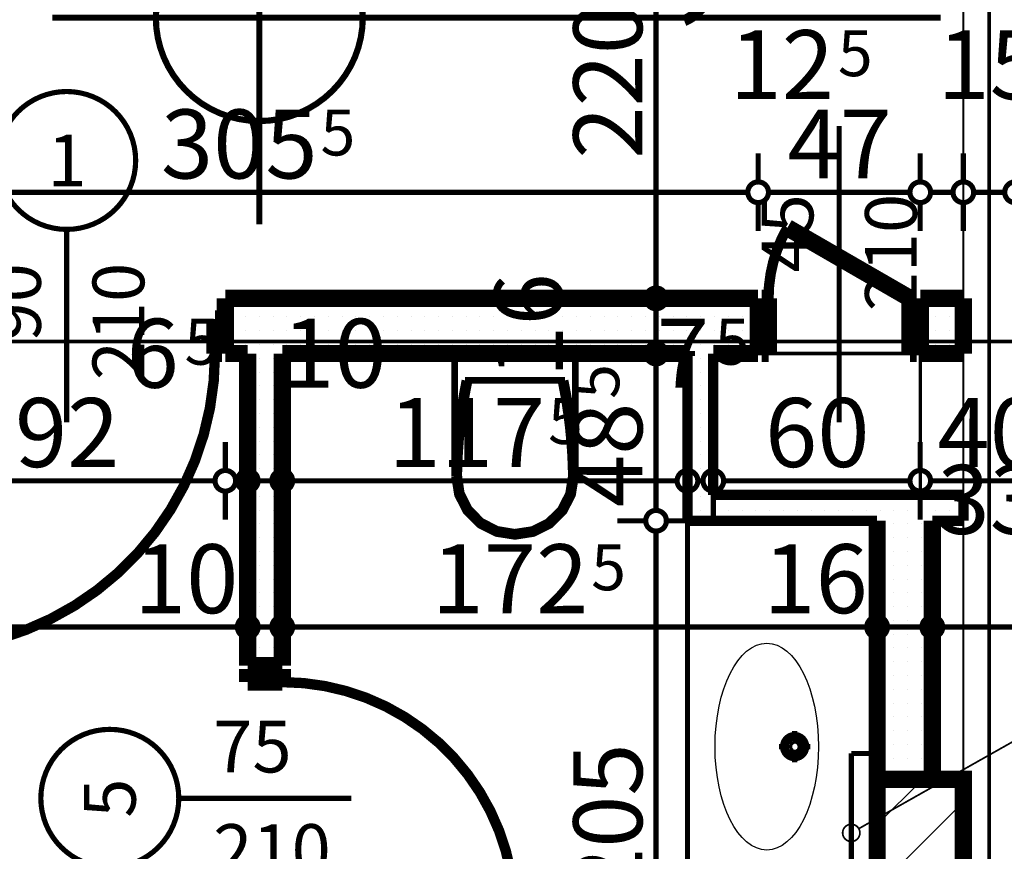
# Model space of a CAD drawing. Extents: x 81077 to 92920, y 88559 to 97631.
# Drawn here: x 83803 to 84088, y 94633 to 94874 of the extents above; entities that cross this region are included whole.
import ezdxf
from ezdxf.enums import TextEntityAlignment as Align

# ---------------------------------------------------------------- set-up
doc = ezdxf.new("R2010")
doc.units = 0
doc.header["$MEASUREMENT"] = 0
for name, pattern in [('broken', [24.6944, 14.1111, -10.5833]), ('Dashed3', [35.111111, 16.666667, -18.444444]), ('Double Dashed copy', [226.666667, 100, -50, 26.666667, -50])]:
    doc.linetypes.add(name, pattern=pattern)
for name, color, linetype in [('0help', 7, 'Continuous'), ('bani', 7, 'Continuous'), ('KOTI-ext', 7, 'Continuous'), ('KOTI-int', 7, 'Continuous'), ('lines', 7, 'Continuous'), ('wall-ext', 7, 'Continuous'), ('WALLS-EXT', 7, 'Continuous')]:
    doc.layers.add(name, color=color, linetype=linetype)
doc.styles.add('GENERATED_STYLE_1', font='TIMES.TTF')
doc.styles.add('GENERATED_STYLE_3', font='txt')
doc.dimstyles.new('Dimstyle_1D92A', dxfattribs={"dimtxt": 20, "dimasz": 11.4, "dimexe": 0.18, "dimexo": 0, "dimgap": 0.09, "dimtad": 1, "dimdec": 0, "dimzin": 0, "dimdsep": 46, "dimtxsty": 'GENERATED_STYLE_1', "dimblk": 'ARROWHEAD_1', "dimblk1": 'ARROWHEAD_1', "dimblk2": 'ARROWHEAD_1', "dimcen": 0.09, "dimclrd": 11, "dimclre": 11, "dimclrt": 11, "dimazin": 0, "dimtfac": 1, "dimtdec": 4, "dimtmove": 0, "dimatfit": 0, "dimfxl": 0, "dimtolj": 1, "dimtzin": 0, "dimarcsym": 0})
pattern_1 = [(0, (0, 0), (0, 4), [0, -4])]

# ---------------------------------------------------------------- blocks, each defined once
blk = doc.blocks.new('WALL_9404', base_point=(84051.16, 94513.9))
at = {"layer": 'wall-ext'}
h = blk.add_hatch(dxfattribs=at)
h.set_pattern_fill('25 % COPY COPY', scale=4, style=0, pattern_type=0)
h.set_pattern_definition(pattern_1)
h.paths.add_polyline_path([(84067.16, 94728.9), (84051.16, 94728.9), (84051.16, 94653.9), (84067.16, 94653.9)], flags=0)
at = {"layer": 'wall-ext', "color": 7, "linetype": 'Continuous', "const_width": 5}
for points in [[(84051.16, 94728.9), (84051.16, 94653.9)], [(84067.16, 94653.9), (84067.16, 94728.9)]]:
    blk.add_lwpolyline(points, dxfattribs=at)
blk = doc.blocks.new('WALL_9452', base_point=(84076.16, 94736.4))
at = {"layer": 'wall-ext'}
h = blk.add_hatch(dxfattribs=at)
h.set_pattern_fill('25 % COPY COPY', scale=4, style=0, pattern_type=0)
h.set_pattern_definition(pattern_1)
h.paths.add_polyline_path([(84076.16, 94736.4), (84003.66, 94736.4), (83996.16, 94728.9), (84076.16, 94728.9)], flags=0)
at = {"layer": 'wall-ext', "color": 3, "linetype": 'Continuous', "const_width": 3}
for points in [[(84076.16, 94736.4), (84003.66, 94736.4)], [(84076.16, 94728.9), (84076.16, 94736.4)], [(83996.16, 94728.9), (84051.16, 94728.9)], [(84067.16, 94728.9), (84076.16, 94728.9)]]:
    blk.add_lwpolyline(points, dxfattribs=at)
blk = doc.blocks.new('D1_Entrance_St_3688')
at = {"color": 0, "linetype": 'Continuous', "const_width": 5}
for points in [[(20.5, 0), (-15.01, 20.5)], [(-20.5, 0), (-22.5, 0)], [(-22.5, 0), (-22.5, -16)], [(-20.5, -16), (-20.5, 0)], [(22.5, 0), (20.5, 0)], [(20.5, 0), (20.5, -16)], [(22.5, -16), (22.5, 0)], [(-22.5, -16), (-20.5, -16)], [(20.5, -16), (22.5, -16)]]:
    blk.add_lwpolyline(points, dxfattribs=at)
at = {"color": 0, "linetype": 'Continuous', "const_width": 3}
blk.add_lwpolyline([(-15.01, 20.5, 0.131652), (-20.5, 0)], format="xyb", dxfattribs=at)
blk = doc.blocks.new('Window-Door_Marker_-_70_23176')
at = {"color": 11, "linetype": 'Continuous', "const_width": 1.5}
blk.add_lwpolyline([(0, -66), (0, 20)], dxfattribs=at)
at = {"color": 11, "style": 'GENERATED_STYLE_1'}
for tag, p in [('AC_WIDO_B_SIZE', (-22.5, -12.25)), ('AC_WIDO_A_SIZE', (7.5, -23.5))]:
    blk.add_attdef(tag, p, '', height=15, rotation=-90, dxfattribs=at)
blk = doc.blocks.new('WALL_9479', base_point=(84076.16, 94793.4))
at = {"layer": 'wall-ext'}
h = blk.add_hatch(dxfattribs=at)
h.set_pattern_fill('25 % COPY COPY', scale=4, style=0, pattern_type=0)
h.set_pattern_definition(pattern_1)
h.paths.add_polyline_path([(84016.66, 94777.4), (84016.66, 94793.4), (84003.66, 94793.4), (84003.66, 94777.4)], flags=0)
h = blk.add_hatch(dxfattribs=at)
h.set_pattern_fill('25 % COPY COPY', scale=4, style=0, pattern_type=0)
h.set_pattern_definition(pattern_1)
h.paths.add_polyline_path([(84076.16, 94777.4), (84076.16, 94793.4), (84063.66, 94793.4), (84063.66, 94777.4)], flags=0)
at = {"layer": 'wall-ext', "color": 7, "linetype": 'Continuous', "const_width": 5}
for points in [[(84016.66, 94793.4), (84003.66, 94793.4)], [(84016.66, 94793.4), (84016.66, 94777.4)], [(84063.66, 94793.4), (84063.66, 94777.4)], [(84076.16, 94793.4), (84063.66, 94793.4)], [(84076.16, 94777.4), (84076.16, 94793.4)], [(84003.66, 94777.4), (84016.66, 94777.4)], [(84063.66, 94777.4), (84076.16, 94777.4)]]:
    blk.add_lwpolyline(points, dxfattribs=at)
at = {"layer": 'wall-ext', "color": 133, "rotation": 180}
blk.add_blockref('Window-Door_Marker_-_70_23176', (84040.16, 94777.4), dxfattribs=at).add_auto_attribs({'AC_WIDO_A_SIZE': '45', 'AC_WIDO_B_SIZE': '210'})
at = {"layer": 'wall-ext', "color": 133}
blk.add_blockref('D1_Entrance_St_3688', (84040.16, 94793.4), dxfattribs=at)
blk = doc.blocks.new('D1_Metal_3752')
at = {"color": 0, "linetype": 'Continuous', "const_width": 3}
blk.add_lwpolyline([(43, 86, 0.414214), (-43, 0)], format="xyb", dxfattribs=at)
at = {"color": 0, "linetype": 'Continuous', "const_width": 5}
for points in [[(43, 0), (43, 86)], [(-43, 0), (-45, 0)], [(-45, 0), (-45, -10)], [(-43, -10), (-43, 0)], [(45, 0), (43, 0)], [(43, 0), (43, -10)], [(45, -10), (45, 0)], [(-45, -10), (-43, -10)], [(43, -10), (45, -10)]]:
    blk.add_lwpolyline(points, dxfattribs=at)
blk = doc.blocks.new('Window-Door_Marker_-_70_23237')
at = {"color": 11, "linetype": 'Continuous', "const_width": 1.5}
blk.add_lwpolyline([(-20, 40, 1), (20, 40, 1)], format="xyb", close=True, dxfattribs=at)
blk.add_lwpolyline([(0, 20), (0, -36)], dxfattribs=at)
at = {"color": 11, "style": 'GENERATED_STYLE_1'}
for tag, p in [('AC_WIDO_A_SIZE', (-7.5, -12.5)), ('AC_WIDO_B_SIZE', (22.5, -23.75))]:
    blk.add_attdef(tag, p, '', height=15, rotation=90, dxfattribs=at)
blk.add_attdef('AC_MarkerText_1', (-5.625, 32.5), '', height=15, dxfattribs=at)
blk = doc.blocks.new('WALL_9574', base_point=(83711.16, 94793.4))
at = {"layer": 'wall-ext'}
h = blk.add_hatch(dxfattribs=at)
h.set_pattern_fill('25 % COPY COPY', scale=4, style=0, pattern_type=0)
h.set_pattern_definition(pattern_1)
h.paths.add_polyline_path([(84003.66, 94777.4), (84003.66, 94793.4), (83862.16, 94793.4), (83862.16, 94777.4)], flags=0)
at = {"layer": 'wall-ext', "color": 7, "linetype": 'Continuous', "const_width": 5}
for points in [[(83862.16, 94793.4), (83862.16, 94777.4)], [(84003.66, 94793.4), (83862.16, 94793.4)], [(83862.16, 94777.4), (83868.66, 94777.4)], [(83878.66, 94777.4), (83996.16, 94777.4)]]:
    blk.add_lwpolyline(points, dxfattribs=at)
at = {"layer": 'wall-ext', "color": 133}
blk.add_blockref('Window-Door_Marker_-_70_23237', (83816.16, 94793.4), dxfattribs=at).add_auto_attribs({'AC_MarkerText_1': '1', 'AC_WIDO_A_SIZE': '90', 'AC_WIDO_B_SIZE': '210'})
at = {"layer": 'wall-ext', "color": 133, "rotation": 180}
blk.add_blockref('D1_Metal_3752', (83816.16, 94777.4), dxfattribs=at)
blk = doc.blocks.new('D1_Metal_3724')
at = {"color": 0, "linetype": 'Continuous', "const_width": 3}
blk.add_lwpolyline([(33.7, 67.4, 0.414214), (-33.7, 0)], format="xyb", dxfattribs=at)
at = {"color": 0, "linetype": 'Continuous', "const_width": 5}
for points in [[(33.7, 0), (33.7, 67.4)], [(-33.7, 0), (-37.5, 0)], [(-37.5, 0), (-37.5, -10)], [(-33.7, -10), (-33.7, 0)], [(37.5, 0), (33.7, 0)], [(33.7, 0), (33.7, -10)], [(37.5, -10), (37.5, 0)], [(-37.5, -10), (-33.7, -10)], [(33.7, -10), (37.5, -10)]]:
    blk.add_lwpolyline(points, dxfattribs=at)
blk = doc.blocks.new('Window-Door_Marker_-_70_23149')
at = {"color": 11, "linetype": 'Continuous', "const_width": 1.5}
blk.add_lwpolyline([(0, -30), (0, 20)], dxfattribs=at)
blk.add_lwpolyline([(-20, -50, 1), (20, -50, 1)], format="xyb", close=True, dxfattribs=at)
at = {"color": 11, "style": 'GENERATED_STYLE_1'}
for tag, p, rotation in [('AC_WIDO_A_SIZE', (-7.5, -20), 90), ('AC_WIDO_B_SIZE', (22.5, -20), 90), ('AC_MarkerText_1', (5.625, -42.5), 180)]:
    blk.add_attdef(tag, p, '', height=15, rotation=rotation, dxfattribs=at)
blk = doc.blocks.new('WALL_9577', base_point=(83878.66, 94793.4))
at = {"layer": 'wall-ext'}
h = blk.add_hatch(dxfattribs=at)
h.set_pattern_fill('25 % COPY COPY', scale=4, style=0, pattern_type=0)
h.set_pattern_definition(pattern_1)
h.paths.add_polyline_path([(83868.66, 94686.9), (83878.66, 94686.9), (83878.66, 94777.4), (83868.66, 94777.4)], flags=0)
h = blk.add_hatch(dxfattribs=at)
h.set_pattern_fill('25 % COPY COPY', scale=4, style=0, pattern_type=0)
h.set_pattern_definition(pattern_1)
h.paths.add_polyline_path([(83868.66, 94523.9), (83878.66, 94523.9), (83878.66, 94609.9), (83868.66, 94609.9)], flags=0)
at = {"layer": 'wall-ext', "color": 7, "linetype": 'Continuous', "const_width": 5}
for points in [[(83868.66, 94777.4), (83868.66, 94686.9)], [(83878.66, 94686.9), (83878.66, 94777.4)], [(83878.66, 94686.9), (83868.66, 94686.9)], [(83878.66, 94609.9), (83868.66, 94609.9)], [(83868.66, 94609.9), (83868.66, 94523.9)], [(83878.66, 94523.9), (83878.66, 94609.9)]]:
    blk.add_lwpolyline(points, dxfattribs=at)
at = {"layer": 'wall-ext', "color": 133, "rotation": 270.000000000014}
blk.add_blockref('D1_Metal_3724', (83878.66, 94648.4), dxfattribs=at)
at = {"layer": 'wall-ext', "color": 133, "rotation": 270}
blk.add_blockref('Window-Door_Marker_-_70_23149', (83878.66, 94648.4), dxfattribs=at).add_auto_attribs({'AC_MarkerText_1': '5', 'AC_WIDO_A_SIZE': '75', 'AC_WIDO_B_SIZE': '210'})
blk = doc.blocks.new('WALL_9578', base_point=(84003.66, 94736.4))
at = {"layer": 'wall-ext'}
h = blk.add_hatch(dxfattribs=at)
h.set_pattern_fill('25 % COPY COPY', scale=4, style=0, pattern_type=0)
h.set_pattern_definition(pattern_1)
h.paths.add_polyline_path([(84003.66, 94736.4), (84003.66, 94777.4), (83996.16, 94777.4), (83996.16, 94728.9)], flags=0)
at = {"layer": 'wall-ext', "color": 3, "linetype": 'Continuous', "const_width": 3}
for points in [[(83996.16, 94777.4), (83996.16, 94728.9)], [(84003.66, 94736.4), (84003.66, 94777.4)]]:
    blk.add_lwpolyline(points, dxfattribs=at)
blk = doc.blocks.new('COLUMN_2794', base_point=(84063.66, 94583.9))
at = {"layer": 'WALLS-EXT'}
h = blk.add_hatch(dxfattribs=at)
h.set_pattern_fill('COMMON BRICK', color=1, scale=13, angle=45, style=0, pattern_type=0)
h.set_pattern_definition([(45, (0, 0), (-9.1923878, 9.1923878), [])])
h.paths.add_polyline_path([(84051.16, 94513.9), (84076.16, 94513.9), (84076.16, 94653.9), (84051.16, 94653.9)], flags=0)
at = {"layer": 'WALLS-EXT', "color": 30, "linetype": 'Continuous', "const_width": 5}
blk.add_lwpolyline([(84051.16, 94513.9), (84076.16, 94513.9), (84076.16, 94653.9), (84051.16, 94653.9)], close=True, dxfattribs=at)
blk = doc.blocks.new('WC_1_Symb_11079')
at = {"layer": 'bani', "color": 0, "linetype": 'Continuous', "const_width": 2}
for points in [[(0, 0), (0, 35)], [(35.61, 35), (0, 35)], [(35.61, 35), (32.11, 34.91), (28.61, 34.74), (25.11, 34.49), (21.62, 34.15), (18.14, 33.73), (14.67, 33.23), (11.22, 32.64), (7.78, 31.98)], [(35.63, 33.86), (32.12, 33.77), (28.62, 33.6), (25.12, 33.34), (21.63, 33.01), (18.15, 32.58), (14.68, 32.08), (11.22, 31.49), (7.78, 30.82)], [(35.37, 1.14), (40.42, 1.87), (45.01, 4.15), (48.66, 7.74), (51.03, 12.3), (51.87, 17.38), (51.1, 22.46), (48.81, 27.06), (45.21, 30.71), (40.66, 33.05), (35.61, 33.86)], [(35.61, 0), (40.99, 0.86), (45.83, 3.34), (49.68, 7.21), (52.15, 12.09), (53, 17.5), (52.15, 22.91), (49.68, 27.79), (45.83, 31.66), (40.99, 34.14), (35.61, 35)], [(7.78, 31.98), (7.78, 3.02)], [(7.78, 4.18), (11.22, 3.51), (14.68, 2.92), (18.15, 2.42), (21.63, 1.99), (25.12, 1.66), (28.62, 1.4), (32.12, 1.23), (35.63, 1.14)], [(7.78, 3.02), (11.22, 2.36), (14.67, 1.77), (18.14, 1.27), (21.62, 0.85), (25.11, 0.51), (28.61, 0.26), (32.11, 0.09), (35.61, 0)], [(35.61, 0), (0, 0)]]:
    blk.add_lwpolyline(points, dxfattribs=at)
blk = doc.blocks.new('LINE_52898', base_point=(84137.8, 94691.54))
at = {"layer": 'wall-ext', "color": 4, "linetype": 'Continuous', "const_width": 0.5}
blk.add_lwpolyline([(84137.8, 94691.54), (84045.84, 94639.6)], dxfattribs=at)
blk.add_lwpolyline([(84041.16, 94638.37, 1), (84046.16, 94638.37, 1)], format="xyb", close=True, dxfattribs=at)
blk = doc.blocks.new('*D1125')
at = {"layer": 'KOTI-ext', "color": 11, "linetype": 'Continuous', "const_width": 1.5}
for points in [[(83711.16, 94827.18), (83711.16, 94835.43)], [(84016.66, 94827.18), (84016.66, 94835.43)], [(83714.16, 94824.18), (84013.66, 94824.18)], [(83711.16, 94812.93), (83711.16, 94821.18)], [(84016.66, 94812.93), (84016.66, 94821.18)]]:
    blk.add_lwpolyline(points, dxfattribs=at)
for points in [[(83708.16, 94824.18, 1), (83714.16, 94824.18, 1)], [(84013.66, 94824.18, 1), (84019.66, 94824.18, 1)]]:
    blk.add_lwpolyline(points, format="xyb", close=True, dxfattribs=at)
at = {"layer": 'KOTI-ext', "color": 11, "style": 'GENERATED_STYLE_1', "oblique": 0}
for s, p in [('12', (84038.66, 94851.18)), ('305', (83888.91, 94828.18))]:
    blk.add_text(s, height=20, dxfattribs=at).set_placement(p, align=Align.RIGHT)
for s, height, p in [('8', 20, (83714.16, 94828.18)), ('5', 13.33, (83889.75, 94834.85))]:
    blk.add_text(s, height=height, dxfattribs=at).set_placement(p)
blk = doc.blocks.new('ARROWHEAD_1')
at = {"color": 0, "linetype": 'Continuous'}
blk.add_line((0, 0), (-1, 0), dxfattribs=at)
blk.add_circle((0, 0), 0.25, dxfattribs=at)
blk = doc.blocks.new('*D1126')
at = {"layer": 'KOTI-ext', "color": 11, "linetype": 'Continuous', "const_width": 1.5}
for points in [[(84016.66, 94827.18), (84016.66, 94835.43)], [(84063.66, 94827.18), (84063.66, 94835.43)], [(84019.66, 94824.18), (84060.66, 94824.18)], [(84016.66, 94812.93), (84016.66, 94821.18)], [(84063.66, 94812.93), (84063.66, 94821.18)]]:
    blk.add_lwpolyline(points, dxfattribs=at)
for points in [[(84013.66, 94824.18, 1), (84019.66, 94824.18, 1)], [(84060.66, 94824.18, 1), (84066.66, 94824.18, 1)]]:
    blk.add_lwpolyline(points, format="xyb", close=True, dxfattribs=at)
at = {"layer": 'KOTI-ext', "color": 11, "style": 'GENERATED_STYLE_1', "oblique": 0}
for s, height, p in [('5', 13.33, (84039.77, 94857.85)), ('47', 20, (84025.16, 94828.18))]:
    blk.add_text(s, height=height, dxfattribs=at).set_placement(p)
blk = doc.blocks.new('*D1127')
at = {"layer": 'KOTI-ext', "color": 11, "linetype": 'Continuous', "const_width": 1.5}
for points in [[(84063.66, 94827.18), (84063.66, 94835.43)], [(84076.16, 94827.18), (84076.16, 94835.43)], [(84066.66, 94824.18), (84073.16, 94824.18)], [(84063.66, 94812.93), (84063.66, 94821.18)], [(84076.16, 94812.93), (84076.16, 94821.18)]]:
    blk.add_lwpolyline(points, dxfattribs=at)
for points in [[(84060.66, 94824.18, 1), (84066.66, 94824.18, 1)], [(84073.16, 94824.18, 1), (84079.16, 94824.18, 1)]]:
    blk.add_lwpolyline(points, format="xyb", close=True, dxfattribs=at)
at = {"layer": 'KOTI-ext', "color": 11, "style": 'GENERATED_STYLE_1', "oblique": 0}
blk.add_text('15', height=20, dxfattribs=at).set_placement((84068.66, 94851.18))
blk = doc.blocks.new('*D1128')
at = {"layer": 'KOTI-ext', "color": 11, "linetype": 'Continuous', "const_width": 1.5}
for points in [[(84076.16, 94827.18), (84076.16, 94835.43)], [(84091.16, 94827.18), (84091.16, 94835.43)], [(84079.16, 94824.18), (84088.16, 94824.18)], [(84076.16, 94812.93), (84076.16, 94821.18)], [(84091.16, 94812.93), (84091.16, 94821.18)]]:
    blk.add_lwpolyline(points, dxfattribs=at)
for points in [[(84073.16, 94824.18, 1), (84079.16, 94824.18, 1)], [(84088.16, 94824.18, 1), (84094.16, 94824.18, 1)]]:
    blk.add_lwpolyline(points, format="xyb", close=True, dxfattribs=at)
blk = doc.blocks.new('*D1129')
at = {"layer": 'KOTI-ext', "color": 11, "linetype": 'Continuous', "const_width": 1.5}
for points in [[(84091.16, 94827.18), (84091.16, 94835.43)], [(84103.66, 94827.18), (84103.66, 94835.43)], [(84094.16, 94824.18), (84100.66, 94824.18)], [(84091.16, 94812.93), (84091.16, 94821.18)], [(84103.66, 94812.93), (84103.66, 94821.18)]]:
    blk.add_lwpolyline(points, dxfattribs=at)
for points in [[(84088.16, 94824.18, 1), (84094.16, 94824.18, 1)], [(84100.66, 94824.18, 1), (84106.66, 94824.18, 1)]]:
    blk.add_lwpolyline(points, format="xyb", close=True, dxfattribs=at)
blk = doc.blocks.new('*D1258')
at = {"layer": 'KOTI-ext', "color": 11, "linetype": 'Continuous', "const_width": 1.5}
for points in [[(83706.16, 94701.08), (83706.16, 94709.33)], [(83868.66, 94701.08), (83868.66, 94709.33)], [(83709.16, 94698.08), (83865.66, 94698.08)], [(83706.16, 94686.83), (83706.16, 94695.08)], [(83868.66, 94686.83), (83868.66, 94695.08)]]:
    blk.add_lwpolyline(points, dxfattribs=at)
for points in [[(83703.16, 94698.08, 1), (83709.16, 94698.08, 1)], [(83865.66, 94698.08, 1), (83871.66, 94698.08, 1)]]:
    blk.add_lwpolyline(points, format="xyb", close=True, dxfattribs=at)
at = {"layer": 'KOTI-ext', "color": 11, "style": 'GENERATED_STYLE_1', "oblique": 0}
blk.add_text('162', height=20, dxfattribs=at).set_placement((83789.91, 94702.08), align=Align.RIGHT)
for s, height, p in [('5', 13.33, (83790.74, 94708.74)), ('10', 20, (83835.66, 94702.08))]:
    blk.add_text(s, height=height, dxfattribs=at).set_placement(p)
blk = doc.blocks.new('*D1259')
at = {"layer": 'KOTI-ext', "color": 11, "linetype": 'Continuous', "const_width": 1.5}
for points in [[(83868.66, 94701.08), (83868.66, 94709.33)], [(83878.66, 94701.08), (83878.66, 94709.33)], [(83871.66, 94698.08), (83875.66, 94698.08)], [(83868.66, 94686.83), (83868.66, 94695.08)], [(83878.66, 94686.83), (83878.66, 94695.08)]]:
    blk.add_lwpolyline(points, dxfattribs=at)
for points in [[(83865.66, 94698.08, 1), (83871.66, 94698.08, 1)], [(83875.66, 94698.08, 1), (83881.66, 94698.08, 1)]]:
    blk.add_lwpolyline(points, format="xyb", close=True, dxfattribs=at)
blk = doc.blocks.new('*D1260')
at = {"layer": 'KOTI-ext', "color": 11, "linetype": 'Continuous', "const_width": 1.5}
for points in [[(83878.66, 94701.08), (83878.66, 94709.33)], [(84051.16, 94701.08), (84051.16, 94709.33)], [(83881.66, 94698.08), (84048.16, 94698.08)], [(83878.66, 94686.83), (83878.66, 94695.08)], [(84051.16, 94686.83), (84051.16, 94695.08)]]:
    blk.add_lwpolyline(points, dxfattribs=at)
for points in [[(83875.66, 94698.08, 1), (83881.66, 94698.08, 1)], [(84048.16, 94698.08, 1), (84054.16, 94698.08, 1)]]:
    blk.add_lwpolyline(points, format="xyb", close=True, dxfattribs=at)
at = {"layer": 'KOTI-ext', "color": 11, "style": 'GENERATED_STYLE_1', "oblique": 0}
blk.add_text('172', height=20, dxfattribs=at).set_placement((83967.41, 94702.08), align=Align.RIGHT)
for s, height, p in [('5', 13.33, (83968.24, 94708.74)), ('16', 20, (84018.16, 94702.08))]:
    blk.add_text(s, height=height, dxfattribs=at).set_placement(p)
blk = doc.blocks.new('*D1261')
at = {"layer": 'KOTI-ext', "color": 11, "linetype": 'Continuous', "const_width": 1.5}
for points in [[(84051.16, 94701.08), (84051.16, 94709.33)], [(84067.16, 94701.08), (84067.16, 94709.33)], [(84054.16, 94698.08), (84064.16, 94698.08)], [(84051.16, 94686.83), (84051.16, 94695.08)], [(84067.16, 94686.83), (84067.16, 94695.08)]]:
    blk.add_lwpolyline(points, dxfattribs=at)
for points in [[(84048.16, 94698.08, 1), (84054.16, 94698.08, 1)], [(84064.16, 94698.08, 1), (84070.16, 94698.08, 1)]]:
    blk.add_lwpolyline(points, format="xyb", close=True, dxfattribs=at)
blk = doc.blocks.new('*D1262')
at = {"layer": 'KOTI-ext', "color": 11, "linetype": 'Continuous', "const_width": 1.5}
for points in [[(84067.16, 94701.08), (84067.16, 94709.33)], [(84100.16, 94701.08), (84100.16, 94709.33)], [(84070.16, 94698.08), (84097.16, 94698.08)], [(84067.16, 94686.83), (84067.16, 94695.08)], [(84100.16, 94686.83), (84100.16, 94695.08)]]:
    blk.add_lwpolyline(points, dxfattribs=at)
for points in [[(84064.16, 94698.08, 1), (84070.16, 94698.08, 1)], [(84097.16, 94698.08, 1), (84103.16, 94698.08, 1)]]:
    blk.add_lwpolyline(points, format="xyb", close=True, dxfattribs=at)
at = {"layer": 'KOTI-ext', "color": 11, "style": 'GENERATED_STYLE_1', "oblique": 0}
blk.add_text('33', height=20, dxfattribs=at).set_placement((84068.66, 94725.08))
blk = doc.blocks.new('*D1335')
at = {"layer": 'KOTI-ext', "color": 11, "linetype": 'Continuous', "const_width": 1.5}
for points in [[(83770.16, 94743.49), (83770.16, 94751.74)], [(83862.16, 94743.49), (83862.16, 94751.74)], [(83773.16, 94740.49), (83859.16, 94740.49)], [(83770.16, 94729.24), (83770.16, 94737.49)], [(83862.16, 94729.24), (83862.16, 94737.49)]]:
    blk.add_lwpolyline(points, dxfattribs=at)
for points in [[(83767.16, 94740.49, 1), (83773.16, 94740.49, 1)], [(83859.16, 94740.49, 1), (83865.16, 94740.49, 1)]]:
    blk.add_lwpolyline(points, format="xyb", close=True, dxfattribs=at)
at = {"layer": 'KOTI-ext', "color": 11, "style": 'GENERATED_STYLE_1', "oblique": 0}
blk.add_text('6', height=20, dxfattribs=at).set_placement((83848.66, 94767.49), align=Align.RIGHT)
for s, height, p in [('5', 13.33, (83850.33, 94774.16)), ('92', 20, (83801.16, 94744.49))]:
    blk.add_text(s, height=height, dxfattribs=at).set_placement(p)
blk = doc.blocks.new('*D1336')
at = {"layer": 'KOTI-ext', "color": 11, "linetype": 'Continuous', "const_width": 1.5}
for points in [[(83862.16, 94743.49), (83862.16, 94751.74)], [(83868.66, 94743.49), (83868.66, 94751.74)], [(83865.16, 94740.49), (83865.66, 94740.49)], [(83862.16, 94729.24), (83862.16, 94737.49)], [(83868.66, 94729.24), (83868.66, 94737.49)]]:
    blk.add_lwpolyline(points, dxfattribs=at)
for points in [[(83859.16, 94740.49, 1), (83865.16, 94740.49, 1)], [(83865.66, 94740.49, 1), (83871.66, 94740.49, 1)]]:
    blk.add_lwpolyline(points, format="xyb", close=True, dxfattribs=at)
blk = doc.blocks.new('*D1337')
at = {"layer": 'KOTI-ext', "color": 11, "linetype": 'Continuous', "const_width": 1.5}
for points in [[(83868.66, 94743.49), (83868.66, 94751.74)], [(83878.66, 94743.49), (83878.66, 94751.74)], [(83871.66, 94740.49), (83875.66, 94740.49)], [(83868.66, 94729.24), (83868.66, 94737.49)], [(83878.66, 94729.24), (83878.66, 94737.49)]]:
    blk.add_lwpolyline(points, dxfattribs=at)
for points in [[(83865.66, 94740.49, 1), (83871.66, 94740.49, 1)], [(83875.66, 94740.49, 1), (83881.66, 94740.49, 1)]]:
    blk.add_lwpolyline(points, format="xyb", close=True, dxfattribs=at)
at = {"layer": 'KOTI-ext', "color": 11, "style": 'GENERATED_STYLE_1', "oblique": 0}
blk.add_text('10', height=20, dxfattribs=at).set_placement((83878.66, 94767.49))
blk = doc.blocks.new('*D1338')
at = {"layer": 'KOTI-ext', "color": 11, "linetype": 'Continuous', "const_width": 1.5}
for points in [[(83878.66, 94743.49), (83878.66, 94751.74)], [(83996.16, 94743.49), (83996.16, 94751.74)], [(83881.66, 94740.49), (83993.16, 94740.49)], [(83878.66, 94729.24), (83878.66, 94737.49)], [(83996.16, 94729.24), (83996.16, 94737.49)]]:
    blk.add_lwpolyline(points, dxfattribs=at)
for points in [[(83875.66, 94740.49, 1), (83881.66, 94740.49, 1)], [(83993.16, 94740.49, 1), (83999.16, 94740.49, 1)]]:
    blk.add_lwpolyline(points, format="xyb", close=True, dxfattribs=at)
at = {"layer": 'KOTI-ext', "color": 11, "style": 'GENERATED_STYLE_1', "oblique": 0}
for s, p in [('7', (84002.41, 94767.49)), ('117', (83954.91, 94744.49))]:
    blk.add_text(s, height=20, dxfattribs=at).set_placement(p, align=Align.RIGHT)
blk.add_text('5', height=13.33, dxfattribs=at).set_placement((83955.74, 94751.16))
blk = doc.blocks.new('*D1339')
at = {"layer": 'KOTI-ext', "color": 11, "linetype": 'Continuous', "const_width": 1.5}
for points in [[(83996.16, 94743.49), (83996.16, 94751.74)], [(84003.66, 94743.49), (84003.66, 94751.74)], [(83999.16, 94740.49), (84000.66, 94740.49)], [(83996.16, 94729.24), (83996.16, 94737.49)], [(84003.66, 94729.24), (84003.66, 94737.49)]]:
    blk.add_lwpolyline(points, dxfattribs=at)
for points in [[(83993.16, 94740.49, 1), (83999.16, 94740.49, 1)], [(84000.66, 94740.49, 1), (84006.66, 94740.49, 1)]]:
    blk.add_lwpolyline(points, format="xyb", close=True, dxfattribs=at)
blk = doc.blocks.new('*D1340')
at = {"layer": 'KOTI-ext', "color": 11, "linetype": 'Continuous', "const_width": 1.5}
for points in [[(84003.66, 94743.49), (84003.66, 94751.74)], [(84063.66, 94743.49), (84063.66, 94751.74)], [(84006.66, 94740.49), (84060.66, 94740.49)], [(84003.66, 94729.24), (84003.66, 94737.49)], [(84063.66, 94729.24), (84063.66, 94737.49)]]:
    blk.add_lwpolyline(points, dxfattribs=at)
for points in [[(84000.66, 94740.49, 1), (84006.66, 94740.49, 1)], [(84060.66, 94740.49, 1), (84066.66, 94740.49, 1)]]:
    blk.add_lwpolyline(points, format="xyb", close=True, dxfattribs=at)
at = {"layer": 'KOTI-ext', "color": 11, "style": 'GENERATED_STYLE_1', "oblique": 0}
for s, height, p in [('5', 13.33, (84004.08, 94774.16)), ('60', 20, (84018.66, 94744.49))]:
    blk.add_text(s, height=height, dxfattribs=at).set_placement(p)
blk = doc.blocks.new('*D1341')
at = {"layer": 'KOTI-ext', "color": 11, "linetype": 'Continuous', "const_width": 1.5}
for points in [[(84063.66, 94743.49), (84063.66, 94751.74)], [(84103.66, 94743.49), (84103.66, 94751.74)], [(84066.66, 94740.49), (84100.66, 94740.49)], [(84063.66, 94729.24), (84063.66, 94737.49)], [(84103.66, 94729.24), (84103.66, 94737.49)]]:
    blk.add_lwpolyline(points, dxfattribs=at)
for points in [[(84060.66, 94740.49, 1), (84066.66, 94740.49, 1)], [(84100.66, 94740.49, 1), (84106.66, 94740.49, 1)]]:
    blk.add_lwpolyline(points, format="xyb", close=True, dxfattribs=at)
at = {"layer": 'KOTI-ext', "color": 11, "style": 'GENERATED_STYLE_1', "oblique": 0}
for s, p in [('40', (84068.66, 94744.49)), ('60', (84103.66, 94744.49))]:
    blk.add_text(s, height=20, dxfattribs=at).set_placement(p)
blk = doc.blocks.new('*D1831')
at = {"layer": 'KOTI-ext', "color": 11, "linetype": 'Continuous', "const_width": 1.5}
for points in [[(89648.34, 95931.4), (89648.34, 95934.4)], [(89645.34, 95928.4), (89637.09, 95928.4)], [(89659.59, 95928.4), (89651.34, 95928.4)], [(89648.34, 93896.4), (89648.34, 95925.4)], [(89645.34, 93893.4), (89637.09, 93893.4)], [(89659.59, 93893.4), (89651.34, 93893.4)], [(89648.34, 93887.4), (89648.34, 93890.4)]]:
    blk.add_lwpolyline(points, dxfattribs=at)
for points in [[(89645.34, 95928.4, 1), (89651.34, 95928.4, 1)], [(89645.34, 93893.4, 1), (89651.34, 93893.4, 1)]]:
    blk.add_lwpolyline(points, format="xyb", close=True, dxfattribs=at)
at = {"layer": 'KOTI-ext', "color": 11, "style": 'GENERATED_STYLE_1', "oblique": 0}
blk.add_text('2\xa0035', height=20, rotation=90, dxfattribs=at).set_placement((89644.34, 94877.15))
blk = doc.blocks.new('*D2309')
at = {"layer": 'KOTI-ext', "color": 11, "linetype": 'Continuous', "const_width": 1.5}
for points in [[(83984.06, 94728.9, 1), (83990.06, 94728.9, 1)], [(83984.06, 94523.9, 1), (83990.06, 94523.9, 1)]]:
    blk.add_lwpolyline(points, format="xyb", close=True, dxfattribs=at)
for points in [[(83984.06, 94728.9), (83975.81, 94728.9)], [(83998.31, 94728.9), (83990.06, 94728.9)], [(83987.06, 94526.9), (83987.06, 94725.9)], [(83984.06, 94523.9), (83975.81, 94523.9)], [(83998.31, 94523.9), (83990.06, 94523.9)]]:
    blk.add_lwpolyline(points, dxfattribs=at)
at = {"layer": 'KOTI-ext', "color": 11, "style": 'GENERATED_STYLE_1', "oblique": 0}
for s, p in [('205', (83983.06, 94618.9)), ('10', (83983.06, 94526.9))]:
    blk.add_text(s, height=20, rotation=90, dxfattribs=at).set_placement(p)
blk = doc.blocks.new('*D2310')
at = {"layer": 'KOTI-ext', "color": 11, "linetype": 'Continuous', "const_width": 1.5}
for points in [[(83984.06, 94777.4, 1), (83990.06, 94777.4, 1)], [(83984.06, 94728.9, 1), (83990.06, 94728.9, 1)]]:
    blk.add_lwpolyline(points, format="xyb", close=True, dxfattribs=at)
for points in [[(83984.06, 94777.4), (83975.81, 94777.4)], [(83998.31, 94777.4), (83990.06, 94777.4)], [(83987.06, 94731.9), (83987.06, 94774.4)], [(83984.06, 94728.9), (83975.81, 94728.9)], [(83998.31, 94728.9), (83990.06, 94728.9)]]:
    blk.add_lwpolyline(points, dxfattribs=at)
at = {"layer": 'KOTI-ext', "color": 11, "style": 'GENERATED_STYLE_1', "oblique": 0}
for s, height, p in [('16', 20, (83960.06, 94770.4)), ('5', 13.33, (83976.39, 94764.26))]:
    blk.add_text(s, height=height, rotation=90, dxfattribs=at).set_placement(p)
blk.add_text('48', height=20, rotation=90, dxfattribs=at).set_placement((83983.06, 94763.15), align=Align.RIGHT)
blk = doc.blocks.new('*D2311')
at = {"layer": 'KOTI-ext', "color": 11, "linetype": 'Continuous', "const_width": 1.5}
for points in [[(83984.06, 94793.4, 1), (83990.06, 94793.4, 1)], [(83984.06, 94777.4, 1), (83990.06, 94777.4, 1)]]:
    blk.add_lwpolyline(points, format="xyb", close=True, dxfattribs=at)
for points in [[(83984.06, 94793.4), (83975.81, 94793.4)], [(83998.31, 94793.4), (83990.06, 94793.4)], [(83987.06, 94780.4), (83987.06, 94790.4)], [(83984.06, 94777.4), (83975.81, 94777.4)], [(83998.31, 94777.4), (83990.06, 94777.4)]]:
    blk.add_lwpolyline(points, dxfattribs=at)
blk = doc.blocks.new('*D2312')
at = {"layer": 'KOTI-ext', "color": 11, "linetype": 'Continuous', "const_width": 1.5}
blk.add_lwpolyline([(83984.06, 94793.4, 1), (83990.06, 94793.4, 1)], format="xyb", close=True, dxfattribs=at)
for points in [[(83984.06, 94793.4), (83975.81, 94793.4)], [(83998.31, 94793.4), (83990.06, 94793.4)]]:
    blk.add_lwpolyline(points, dxfattribs=at)
blk = doc.blocks.new('*D2313')
at = {"layer": 'KOTI-ext', "color": 11, "linetype": 'Continuous', "const_width": 1.5}
for points in [[(83984.06, 95013.4, 1), (83990.06, 95013.4, 1)], [(83984.06, 94793.4, 1), (83990.06, 94793.4, 1)]]:
    blk.add_lwpolyline(points, format="xyb", close=True, dxfattribs=at)
for points in [[(83984.06, 95013.4), (83975.81, 95013.4)], [(83998.31, 95013.4), (83990.06, 95013.4)], [(83987.06, 94796.4), (83987.06, 95010.4)], [(83984.06, 94793.4), (83975.81, 94793.4)], [(83998.31, 94793.4), (83990.06, 94793.4)]]:
    blk.add_lwpolyline(points, dxfattribs=at)
at = {"layer": 'KOTI-ext', "color": 11, "style": 'GENERATED_STYLE_1', "oblique": 0}
for s, p in [('22', (83983.06, 94980.4)), ('220', (83983.06, 94833.92))]:
    blk.add_text(s, height=20, rotation=90, dxfattribs=at).set_placement(p)
blk = doc.blocks.new('LEVDIM_153', base_point=(83872.01, 94874.83))
at = {"layer": 'KOTI-int', "color": 240, "linetype": 'Continuous', "const_width": 1.8}
for points in [[(83872.01, 94814.83), (83872.01, 94934.83)], [(83812.01, 94874.83), (84069.61, 94874.83)]]:
    blk.add_lwpolyline(points, dxfattribs=at)
blk.add_lwpolyline([(83842.01, 94874.83, 1), (83902.01, 94874.83, 1)], format="xyb", close=True, dxfattribs=at)
at = {"layer": 'KOTI-int', "color": 11, "style": 'GENERATED_STYLE_3', "oblique": 0}
blk.add_text('+28,80', height=40, dxfattribs=at).set_placement((83900.86, 94882.83))
blk = doc.blocks.new('DIM_5780', base_point=(83703.16, 94824.18))
at = {"layer": 'KOTI-ext', "color": 11, "linetype": 'Continuous'}
dim = blk.add_linear_dim(base=(83703.1636, 94824.1829), p1=(83711.1636, 94777.4006), p2=(84016.6616, 94793.4006), dimstyle='Dimstyle_1D92A', dxfattribs=at)
dim.commit()
dim.dimension.update_dxf_attribs({"geometry": '*D1125', "text_midpoint": (83858.9126, 94838.1829)})
for p1, p2, distance, picture, middle in [((84016.66, 94793.4), (84063.66, 94793.4), 30.78, '*D1126', (84040.16, 94838.18)), ((84063.6616, 94793.4006), (84076.1604, 94793.4006), 30.7823, '*D1127', (84023.6605, 94861.1829)), ((84091.16047531, 94793.40058556), (84103.66047531, 94793.40058556), 30.78227506, '*D1129', (84133.66045214, 94861.1828619))]:
    dim = blk.add_aligned_dim(p1=p1, p2=p2, distance=distance, dimstyle='Dimstyle_1D92A', dxfattribs=at)
    dim.commit()
    dim.dimension.update_dxf_attribs({"geometry": picture, "text_midpoint": middle})
dim = blk.add_aligned_dim(p1=(84076.16, 94793.4), p2=(84091.16, 94793.4), distance=30.78, dimstyle='Dimstyle_1D92A', dxfattribs=at)
dim.commit()
dim.dimension.update_dxf_attribs({"geometry": '*D1128', "text_midpoint": (84083.66, 94861.18), "text_rotation": 360})
blk = doc.blocks.new('DIM_5788', base_point=(83706.16, 94698.08))
at = {"layer": 'KOTI-ext', "color": 11, "linetype": 'Continuous'}
for p1, p2, distance, picture, middle in [((84067.16, 94728.9), (84100.16, 94728.9), -30.82, '*D1262', (84083.66, 94735.08)), ((83868.66, 94653.65), (83878.66, 94653.65), 44.43, '*D1259', (83850.66, 94712.08))]:
    dim = blk.add_aligned_dim(p1=p1, p2=p2, distance=distance, dimstyle='Dimstyle_1D92A', dxfattribs=at)
    dim.commit()
    dim.dimension.update_dxf_attribs({"geometry": picture, "text_midpoint": middle})
for base, p1, p2, picture, middle in [((83706.16, 94698.08), (84051.16, 94653.9), (84067.16, 94728.9), '*D1261', (84033.16, 94712.08)), ((83706.16016771, 94698.07570863), (83706.16016771, 94405.90058556), (83868.66016771, 94653.65058556), '*D1258', (83752.41016641, 94712.07570882)), ((83706.1602, 94698.0757), (83878.6602, 94653.6506), (84051.1582, 94653.9006), '*D1260', (83929.9092, 94712.0757))]:
    dim = blk.add_linear_dim(base=base, p1=p1, p2=p2, dimstyle='Dimstyle_1D92A', dxfattribs=at)
    dim.commit()
    dim.dimension.update_dxf_attribs({"geometry": picture, "text_midpoint": middle})
blk = doc.blocks.new('DIM_5790', base_point=(83770.16, 94740.49))
at = {"layer": 'KOTI-ext', "color": 11, "linetype": 'Continuous'}
for p1, p2, distance, picture, middle in [((83770.16, 94793.4), (83862.16, 94793.4), -52.91, '*D1335', (83808.66, 94754.49)), ((83868.66, 94653.65), (83878.66, 94653.65), 86.84, '*D1337', (83893.66, 94777.49)), ((84003.66, 94777.4), (84063.66, 94777.4), -36.91, '*D1340', (84026.16, 94754.49))]:
    dim = blk.add_aligned_dim(p1=p1, p2=p2, distance=distance, dimstyle='Dimstyle_1D92A', dxfattribs=at)
    dim.commit()
    dim.dimension.update_dxf_attribs({"geometry": picture, "text_midpoint": middle})
for p1, p2, picture, middle in [((83862.16016771, 94793.40058556), (83868.66016771, 94653.65058556), '*D1336', (83848.66016665, 94777.49138863)), ((83878.66016771, 94653.65058556), (83996.16016771, 94728.90058556), '*D1338', (83924.91016641, 94754.49138753)), ((83996.16016771, 94728.90058556), (84003.66016771, 94777.40058556), '*D1339', (84002.41016712, 94777.49138863))]:
    dim = blk.add_linear_dim(base=(83770.16016771, 94740.49138734), p1=p1, p2=p2, dimstyle='Dimstyle_1D92A', dxfattribs=at)
    dim.commit()
    dim.dimension.update_dxf_attribs({"geometry": picture, "text_midpoint": middle})
dim = blk.add_aligned_dim(p1=(84063.66, 94777.4), p2=(84103.66, 94777.4), distance=-36.91, dimstyle='Dimstyle_1D92A', dxfattribs=at)
dim.commit()
dim.dimension.update_dxf_attribs({"geometry": '*D1341', "text_midpoint": (84083.66, 94754.49), "text_rotation": 360})
blk = doc.blocks.new('DIM_5821', base_point=(83987.06, 93858.4))
at = {"layer": 'KOTI-ext', "color": 11, "linetype": 'Continuous'}
for base, p1, p2, picture, middle in [((83987.06, 93858.4), (83857.41, 94793.4), (83897.41, 95013.4), '*D2313', (83973.06, 94848.92)), ((83987.0584508, 93858.39845783), (84003.66016771, 94793.40058556), (83857.411873, 94793.40058556), '*D2312', (83973.05845061, 94803.9005852)), ((83987.0584508, 93858.39845783), (83996.16016771, 94728.90058556), (83857.411873, 94777.40058556), '*D2310', (83973.05845061, 94748.15058461)), ((83987.06, 93858.4), (83857.41, 94777.4), (84003.66, 94793.4), '*D2311', (83950.06, 94785.4)), ((83987.06, 93858.4), (83891.16, 94523.9), (83996.16, 94728.9), '*D2309', (83973.06, 94633.9))]:
    dim = blk.add_linear_dim(base=base, p1=p1, p2=p2, angle=90, dimstyle='Dimstyle_1D92A', dxfattribs=at)
    dim.commit()
    dim.dimension.update_dxf_attribs({"geometry": picture, "text_midpoint": middle, "text_rotation": 90})

msp = doc.modelspace()

# ---------------------------------------------------------------- linework, layer by layer
at = {"color": 45, "linetype": 'Double Dashed copy', "const_width": 1}
for points in [[(84083.66, 96543.3), (84083.66, 93301.58)], [(81227.88, 94780.9), (92009.44, 94780.9)]]:
    msp.add_lwpolyline(points, dxfattribs=at)
at = {"layer": '0help', "color": 91, "linetype": 'Dashed3', "const_width": 1}
msp.add_lwpolyline([(84063.66, 94736.4), (84063.66, 94778.4)], dxfattribs=at)
at = {"layer": 'bani', "color": 133, "linetype": 'Continuous', "const_width": 1.5}
for points in [[(83996.16, 94728.9), (83996.16, 94600.4)], [(84027.23, 94667.95), (84027.23, 94665.07)], [(84025.85, 94663.95), (84026.54, 94664.85)], [(84025.85, 94662.78), (84025.85, 94663.95)], [(84026.54, 94664.85), (84027.61, 94665.06)], [(84027.61, 94665.06), (84028.54, 94664.47)], [(84028.54, 94664.47), (84028.91, 94663.36)], [(84025.56, 94663.4), (84022.68, 94663.4)], [(84026.54, 94661.88), (84025.85, 94662.78)], [(84027.61, 94661.67), (84026.54, 94661.88)], [(84027.23, 94661.73), (84027.23, 94658.85)], [(84028.54, 94662.26), (84027.61, 94661.67)], [(84028.91, 94663.36), (84028.54, 94662.26)], [(84031.78, 94663.4), (84028.89, 94663.4)]]:
    msp.add_lwpolyline(points, dxfattribs=at)
for points in [[(84023.73, 94663.4, 1), (84030.73, 94663.4, 1)], [(84024.73, 94663.4, 1), (84029.73, 94663.4, 1)]]:
    msp.add_lwpolyline(points, format="xyb", close=True, dxfattribs=at)
at = {"layer": 'bani', "color": 133, "linetype": 'broken', "const_width": 1.5}
for points in [[(84043.66, 94523.9), (84043.66, 94661.4)], [(84051.16, 94661.4), (84043.66, 94661.4)]]:
    msp.add_lwpolyline(points, dxfattribs=at)
at = {"layer": 'bani', "color": 133, "linetype": 'Continuous'}
msp.add_ellipse((84019.16, 94663.4), major_axis=(0, 30), ratio=0.5, dxfattribs=at)
at = {"layer": 'lines', "color": 91, "linetype": 'Continuous', "const_width": 1}
msp.add_lwpolyline([(84063.66, 94736.4), (84063.66, 94778.4)], dxfattribs=at)
at = {"layer": 'wall-ext', "color": 120, "linetype": 'Continuous', "const_width": 0.5}
msp.add_lwpolyline([(84076.16, 93873.4), (84076.16, 95013.4)], dxfattribs=at)
at = {"layer": 'wall-ext', "color": 91, "linetype": 'Continuous', "const_width": 1}
msp.add_lwpolyline([(84003.66, 94777.4), (84076.16, 94777.4)], dxfattribs=at)

# ---------------------------------------------------------------- block references
at = {"layer": 'bani', "color": 133, "rotation": 270}
msp.add_blockref('WC_1_Symb_11079', (83928.66, 94777.4), dxfattribs=at)
at = {"layer": 'KOTI-ext', "color": 11, "linetype": 'Continuous'}
for name, p in [('DIM_5821', (83987.06, 93858.4)), ('DIM_5780', (83703.16, 94824.18)), ('DIM_5790', (83770.16, 94740.49)), ('DIM_5788', (83706.16, 94698.08))]:
    msp.add_blockref(name, p, dxfattribs=at)
at = {"layer": 'KOTI-int', "color": 240}
msp.add_blockref('LEVDIM_153', (83872.01, 94874.83), dxfattribs=at)
at = {"layer": 'wall-ext', "color": 7}
for name, p in [('WALL_9574', (83711.16, 94793.4)), ('WALL_9479', (84076.16, 94793.4)), ('WALL_9577', (83878.66, 94793.4)), ('WALL_9404', (84051.16, 94513.9))]:
    msp.add_blockref(name, p, dxfattribs=at)
at = {"layer": 'wall-ext', "color": 3}
for name, p in [('WALL_9578', (84003.66, 94736.4)), ('WALL_9452', (84076.16, 94736.4))]:
    msp.add_blockref(name, p, dxfattribs=at)
at = {"layer": 'wall-ext', "color": 4, "linetype": 'Continuous'}
msp.add_blockref('LINE_52898', (84137.8, 94691.54), dxfattribs=at)
at = {"layer": 'WALLS-EXT', "color": 30}
msp.add_blockref('COLUMN_2794', (84063.66, 94583.9), dxfattribs=at)

# ---------------------------------------------------------------- dimensions: what is measured, and where the dimension line sits
at = {"layer": 'KOTI-ext', "color": 11, "linetype": 'Continuous'}
dim = msp.add_linear_dim(base=(89648.34, 95928.4), p1=(83633.66, 93893.4), p2=(83674.66, 95928.4), angle=90, dimstyle='Dimstyle_1D92A', dxfattribs=at)
dim.commit()
dim.dimension.update_dxf_attribs({"geometry": '*D1831', "text_midpoint": (89634.34, 94899.65), "text_rotation": 90})

doc.saveas('drawing.dxf')
